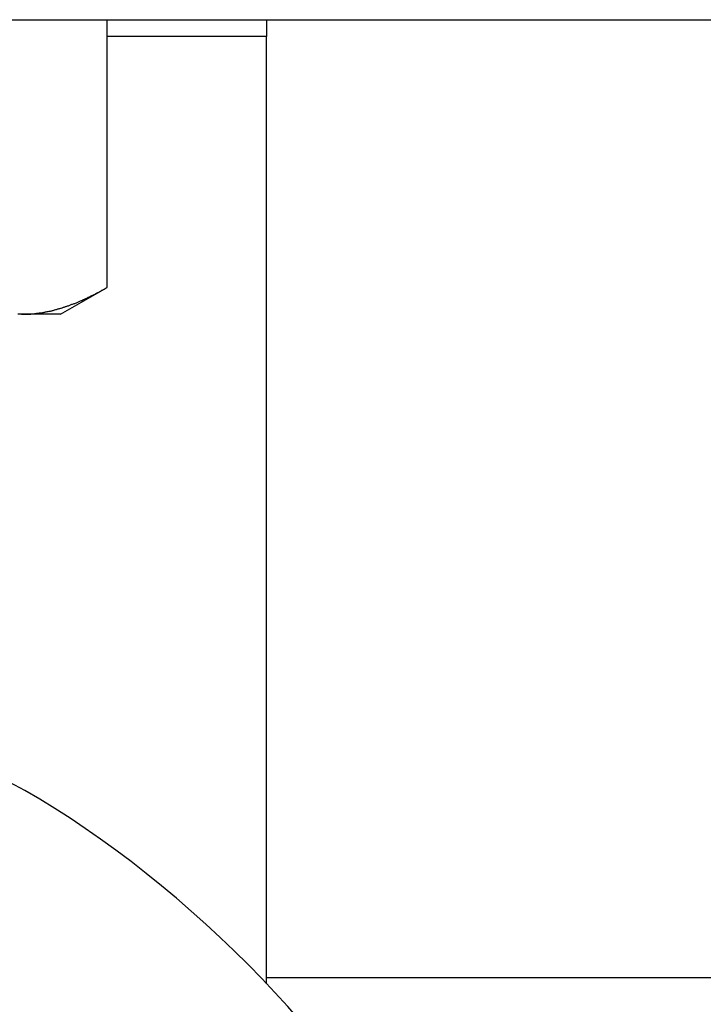
# Model space of a CAD drawing. Units: inches. Extents: x 13 to 278, y -222 to -5.
# Drawn here: x 192 to 194, y -106 to -104 of the extents above; entities that cross this region are included whole.
import ezdxf

# ---------------------------------------------------------------- set-up
doc = ezdxf.new("R2010")
doc.units = ezdxf.units.IN
doc.header["$MEASUREMENT"] = 0
doc.layers.add('Layer 1', color=7, linetype='Continuous')

# ---------------------------------------------------------------- blocks, each defined once
blk = doc.blocks.new('block 3993')
at = {"layer": 'Layer 1', "color": 7, "lineweight": 25, "true_color": 0xffffff}
blk.add_lwpolyline([(192.7617, -103.7677), (192.7617, -103.8031)], dxfattribs=at)
blk = doc.blocks.new('block 3994')
at = {"layer": 'Layer 1', "color": 7, "lineweight": 25, "true_color": 0xffffff}
blk.add_lwpolyline([(192.7617, -105.8113), (192.7617, -103.8031)], dxfattribs=at)
blk = doc.blocks.new('block 3997')
at = {"layer": 'Layer 1', "color": 7, "lineweight": 25, "true_color": 0xffffff}
blk.add_lwpolyline([(192.7617, -103.8031), (192.4241, -103.8031)], dxfattribs=at)
blk = doc.blocks.new('block 4015')
at = {"layer": 'Layer 1', "color": 7, "lineweight": 25, "true_color": 0xffffff}
blk.add_lwpolyline([(192.7617, -105.7982), (195.1199, -105.7982)], dxfattribs=at)
blk = doc.blocks.new('block 4939')
at = {"layer": 'Layer 1', "color": 7, "lineweight": 25, "true_color": 0xffffff}
blk.add_open_spline([(193.0232, -106.1575), (192.8602, -105.8519), (192.4454, -105.4745), (192.1261, -105.3409)], degree=3, dxfattribs=at)
blk = doc.blocks.new('block 5054')
at = {"layer": 'Layer 1', "color": 7, "lineweight": 25, "true_color": 0xffffff}
blk.add_lwpolyline([(192.3252, -104.3922), (192.2432, -104.3922)], dxfattribs=at)
blk = doc.blocks.new('block 5055')
at = {"layer": 'Layer 1', "color": 7, "lineweight": 25, "true_color": 0xffffff}
blk.add_lwpolyline([(192.2432, -104.3922), (192.235, -104.3922)], dxfattribs=at)
blk = doc.blocks.new('block 5061')
at = {"layer": 'Layer 1', "color": 7, "lineweight": 25, "true_color": 0xffffff}
blk.add_lwpolyline([(192.4241, -104.3351), (192.4241, -103.7677)], dxfattribs=at)
blk = doc.blocks.new('block 5064')
at = {"layer": 'Layer 1', "color": 7, "lineweight": 25, "true_color": 0xffffff}
blk.add_open_spline([(192.2432, -104.3922), (192.2432, -104.3922), (192.2463, -104.3919), (192.2463, -104.3919), (192.247, -104.3919), (192.248, -104.3919), (192.2487, -104.3919), (192.2494, -104.3919), (192.2508, -104.3919), (192.2515, -104.3919), (192.2522, -104.3919), (192.2536, -104.3916), (192.2542, -104.3916), (192.2553, -104.3916), (192.2567, -104.3916), (192.257, -104.3916), (192.2577, -104.3916), (192.2594, -104.3916), (192.2598, -104.3916), (192.2608, -104.3916), (192.2622, -104.3916), (192.2629, -104.3916), (192.2635, -104.3916), (192.2649, -104.3914), (192.266, -104.3914), (192.2666, -104.3914), (192.2677, -104.391), (192.2684, -104.391), (192.2691, -104.391), (192.2701, -104.3907), (192.2711, -104.3907), (192.2722, -104.3904), (192.2732, -104.3904), (192.2742, -104.3902), (192.2746, -104.3902), (192.2763, -104.3898), (192.2766, -104.3898), (192.2777, -104.3898), (192.2794, -104.3898), (192.2797, -104.3898), (192.2804, -104.3895), (192.2818, -104.3891), (192.2828, -104.3891), (192.2832, -104.3891), (192.2849, -104.389), (192.2856, -104.389), (192.2859, -104.389), (192.2873, -104.3886), (192.2883, -104.3883), (192.2887, -104.3883), (192.2904, -104.3879), (192.2911, -104.3876), (192.2914, -104.3876), (192.2932, -104.3874), (192.2939, -104.3871), (192.2946, -104.3871), (192.2959, -104.3867), (192.297, -104.3864), (192.2973, -104.3864), (192.299, -104.3859), (192.2997, -104.3859), (192.3004, -104.3855), (192.3021, -104.3855), (192.3025, -104.3855), (192.3032, -104.3852), (192.3049, -104.3852), (192.3056, -104.3848), (192.3063, -104.3847), (192.3076, -104.3843), (192.3083, -104.384), (192.309, -104.384), (192.3104, -104.3835), (192.3111, -104.3835), (192.3121, -104.3831), (192.3132, -104.3828), (192.3138, -104.3824), (192.3149, -104.3821), (192.3159, -104.3821), (192.3169, -104.3819), (192.318, -104.3816), (192.319, -104.3812), (192.3197, -104.3809), (192.3207, -104.3807), (192.3221, -104.38), (192.3228, -104.38), (192.3238, -104.38), (192.3252, -104.3795), (192.3259, -104.3792), (192.3262, -104.3788), (192.328, -104.3788), (192.3287, -104.3785), (192.3293, -104.3781), (192.3311, -104.3776), (192.3318, -104.3773), (192.3321, -104.3769), (192.3342, -104.3764), (192.3349, -104.3764), (192.3352, -104.3761), (192.3369, -104.3754), (192.3376, -104.3754), (192.3383, -104.3752), (192.34, -104.3745), (192.3407, -104.3745), (192.3417, -104.3742), (192.3431, -104.3736), (192.3438, -104.3733), (192.3448, -104.373), (192.3459, -104.3724), (192.3466, -104.3721), (192.3476, -104.3721), (192.3486, -104.3712), (192.3497, -104.3709), (192.3507, -104.3709), (192.3517, -104.3702), (192.3528, -104.3699), (192.3538, -104.3697), (192.3548, -104.369), (192.3559, -104.369), (192.3569, -104.3687), (192.3583, -104.3681), (192.3593, -104.3678), (192.3597, -104.3671), (192.3614, -104.3666), (192.3621, -104.3662), (192.3628, -104.3659), (192.3645, -104.3654), (192.3652, -104.365), (192.3655, -104.3647), (192.3676, -104.3638), (192.3679, -104.3635), (192.369, -104.3631), (192.3707, -104.3626), (192.371, -104.3626), (192.3721, -104.3619), (192.3738, -104.3614), (192.3745, -104.3607), (192.3755, -104.3604), (192.3769, -104.3595), (192.3776, -104.3592), (192.3786, -104.3588), (192.3803, -104.3583), (192.381, -104.3576), (192.3817, -104.3575), (192.3834, -104.3568), (192.3841, -104.3561), (192.3848, -104.3559), (192.3869, -104.3552), (192.3872, -104.3549), (192.3879, -104.3544), (192.3896, -104.3533), (192.3903, -104.3528), (192.3914, -104.3525), (192.3931, -104.3519), (192.3938, -104.3516), (192.3948, -104.3513), (192.3965, -104.3507), (192.3972, -104.35), (192.3979, -104.3497), (192.4, -104.3488), (192.4003, -104.3482), (192.4013, -104.348), (192.4031, -104.3466), (192.4034, -104.3464), (192.4041, -104.3461), (192.4058, -104.3454), (192.4065, -104.3452), (192.4075, -104.3445), (192.4096, -104.3433), (192.4103, -104.343), (192.4117, -104.3421), (192.4151, -104.3402), (192.4165, -104.3397), (192.4186, -104.3385), (192.4224, -104.3363), (192.4241, -104.3351)], degree=3, knots=[0, 0, 0, 0, 1, 1, 1, 2, 2, 2, 3, 3, 3, 4, 4, 4, 5, 5, 5, 6, 6, 6, 7, 7, 7, 8, 8, 8, 9, 9, 9, 10, 10, 10, 11, 11, 11, 12, 12, 12, 13, 13, 13, 14, 14, 14, 15, 15, 15, 16, 16, 16, 17, 17, 17, 18, 18, 18, 19, 19, 19, 20, 20, 20, 21, 21, 21, 22, 22, 22, 23, 23, 23, 24, 24, 24, 25, 25, 25, 26, 26, 26, 27, 27, 27, 28, 28, 28, 29, 29, 29, 30, 30, 30, 31, 31, 31, 32, 32, 32, 33, 33, 33, 34, 34, 34, 35, 35, 35, 36, 36, 36, 37, 37, 37, 38, 38, 38, 39, 39, 39, 40, 40, 40, 41, 41, 41, 42, 42, 42, 43, 43, 43, 44, 44, 44, 45, 45, 45, 46, 46, 46, 47, 47, 47, 48, 48, 48, 49, 49, 49, 50, 50, 50, 51, 51, 51, 52, 52, 52, 53, 53, 53, 54, 54, 54, 55, 55, 55, 56, 56, 56, 57, 57, 57, 58, 58, 58, 58], dxfattribs=at)
blk = doc.blocks.new('block 5071')
at = {"layer": 'Layer 1', "color": 7, "lineweight": 25, "true_color": 0xffffff}
blk.add_lwpolyline([(192.3252, -104.3922), (192.4241, -104.3351)], dxfattribs=at)
blk = doc.blocks.new('block 5322')
at = {"layer": 'Layer 1', "color": 7, "lineweight": 25, "true_color": 0xffffff}
blk.add_lwpolyline([(191.0919, -103.7677), (227.728, -103.7677)], dxfattribs=at)

msp = doc.modelspace()

# ---------------------------------------------------------------- block references
at = {"layer": 'Layer 1'}
for name in ['block 5322', 'block 5061', 'block 3993', 'block 3997', 'block 3994', 'block 5064', 'block 5071', 'block 5055', 'block 5054', 'block 4939', 'block 4015']:
    msp.add_blockref(name, (0, 0), dxfattribs=at)

doc.saveas('drawing.dxf')
